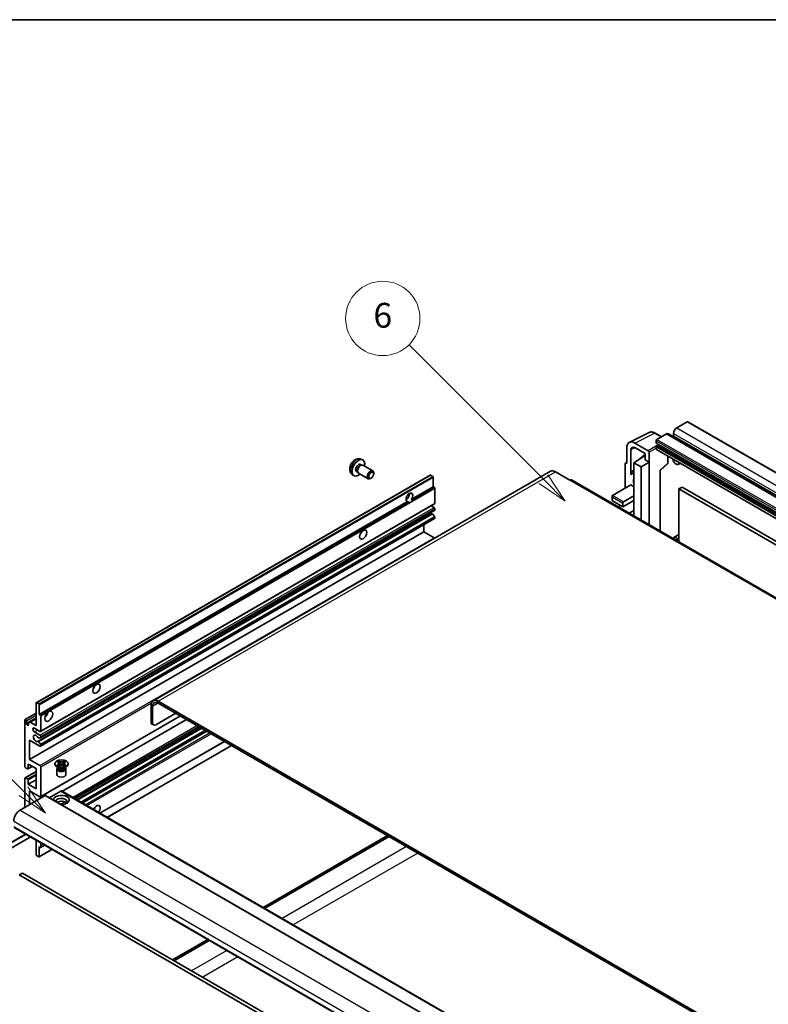
# Model space of a CAD drawing. Units: millimetres. Extents: x 12 to 13180, y 3 to 1549.
# Drawn here: x 211 to 543, y 1112 to 1549 of the extents above; entities that cross this region are included whole.
import ezdxf

# ---------------------------------------------------------------- set-up
doc = ezdxf.new("R2010")
doc.units = ezdxf.units.MM
for name, color, linetype, lineweight in [('Border (ISO)', 7, 'Continuous', 35), ('Visible (ISO)', 7, 'Continuous', 35), ('Visible Narrow (ISO)', 7, 'Continuous', 25)]:
    doc.layers.add(name, color=color, linetype=linetype, lineweight=lineweight)
doc.layers.add('Symbol (TK)', color=100, linetype='Continuous', lineweight=18, true_color=0x00ff3f)
doc.styles.add('Note Text (TK2)', font='MS PGothic.ttf')

# ---------------------------------------------------------------- blocks, each defined once
blk = doc.blocks.new('図面枠 tk図枠')
at = {"layer": 'Border (ISO)'}
blk.add_line((14.5, 289), (405.5, 289), dxfattribs=at)
blk = doc.blocks.new('バルーン7')
at = {"layer": 'Symbol (TK)', "color": 100, "true_color": 0x00ff40}
for p, q in [((92.904, 251.926), (82.049, 262.781)), ((92.904, 251.926), (94.672, 250.158)), ((94.672, 250.158), (93.258, 252.279)), ((92.551, 251.572), (94.672, 250.158))]:
    blk.add_line(p, q, dxfattribs=at)
at = {"layer": 'Symbol (TK)'}
blk.add_circle((79.936, 264.894), 3, dxfattribs=at)
at = {"layer": 'Symbol (TK)', "color": 7, "insert": (79.936, 264.888), "char_height": 2, "attachment_point": 5, "style": 'Note Text (TK2)'}
blk.add_mtext('6', dxfattribs=at)
blk = doc.blocks.new('バルーン11')
at = {"layer": 'Symbol (TK)', "color": 100, "true_color": 0x00ff40}
for p, q in [((50.928, 226.742), (34.332, 243.338)), ((50.928, 226.742), (52.696, 224.975)), ((52.696, 224.975), (51.281, 227.096)), ((50.574, 226.389), (52.696, 224.975))]:
    blk.add_line(p, q, dxfattribs=at)
at = {"layer": 'Symbol (TK)'}
blk.add_circle((32.219, 245.451), 3, dxfattribs=at)
at = {"layer": 'Symbol (TK)', "color": 7, "insert": (32.219, 245.434), "char_height": 2, "attachment_point": 5, "style": 'Note Text (TK2)'}
blk.add_mtext('4', dxfattribs=at)

msp = doc.modelspace()

# ---------------------------------------------------------------- linework, layer by layer
at = {"layer": 'Visible (ISO)'}
for p, q in [((507.017, 1370.0521), (502.3501, 1367.3577)), ((507.267, 1370.0769), (797.8879, 1202.2868)), ((481.2702, 1360.9593), (490.0699, 1365.354)), ((495.5532, 1363.4335), (492.7123, 1365.0737)), ((497.7539, 1364.7041), (493.582, 1362.2954)), ((498.7539, 1364.8031), (789.3748, 1197.0131)), ((500.9359, 1364.9082), (500.9359, 1363.9284)), ((489.6931, 1357.1922), (483.6803, 1360.6637)), ((493.2284, 1361.683), (493.2284, 1360.7032)), ((493.2905, 1360.5659), (783.9114, 1192.7759)), ((494.0769, 1359.7234), (493.4405, 1359.356)), ((480.1469, 1358.6237), (480.1469, 1351.681)), ((481.9158, 1347.8002), (481.9158, 1357.5999)), ((483.3289, 1351.8851), (488.2776, 1355.1557)), ((483.6825, 1358.6199), (488.2776, 1355.9669)), ((485.5748, 1353.3974), (488.2776, 1355.6251)), ((488.2776, 1355.9669), (488.2776, 1353.253)), ((490.0464, 1352.2318), (490.0464, 1356.5802)), ((493.2284, 1358.9886), (493.2284, 1358.0088)), ((493.332, 1357.7799), (783.9528, 1189.9899)), ((498.3816, 1351.7861), (498.3816, 1354.8645)), ((361.8921, 1351.1858), (362.4153, 1350.8837)), ((362.0797, 1353.5192), (362.8719, 1353.1686)), ((362.205, 1350.8719), (362.5711, 1350.8925)), ((362.9894, 1350.8002), (367.3526, 1348.2811)), ((479.4398, 1351.2732), (479.4398, 1340.6582)), ((479.6645, 1351.7403), (480.1469, 1351.9813)), ((480.1469, 1351.681), (480.1465, 1351.6812)), ((483.3289, 1351.8851), (483.3289, 1337.1881)), ((486.5109, 1350.048), (483.3289, 1351.8851)), ((485.5974, 1353.3843), (485.5748, 1353.3974)), ((485.5748, 1353.3974), (485.5748, 1353.3694)), ((486.5109, 1350.048), (490.0464, 1352.2318)), ((488.2776, 1353.253), (490.0464, 1352.2318)), ((490.0464, 1324.4274), (490.0464, 1352.2318)), ((494.9678, 1348.4075), (498.2213, 1351.4191)), ((503.9208, 1351.6664), (503.0672, 1351.1736)), ((217.8724, 1245.4288), (392.8814, 1346.4702)), ((446.2539, 1348.1275), (269.8308, 1246.2696)), ((358.1799, 1346.7644), (358.8795, 1346.2537)), ((360.1068, 1348.0936), (360.63, 1347.7916)), ((360.5351, 1347.9795), (360.7004, 1347.6522)), ((360.9894, 1347.3361), (365.3526, 1344.817)), ((367.7669, 1347.0152), (367.7668, 1347.366)), ((394.0213, 1345.8838), (393.0314, 1346.4554)), ((448.5039, 1347.9047), (454.8679, 1344.2304)), ((481.9158, 1347.8002), (483.3289, 1348.506)), ((481.9162, 1347.8), (481.9158, 1347.8002)), ((481.9162, 1347.8), (483.3289, 1348.5055)), ((481.9162, 1346.6301), (481.9162, 1347.8)), ((483.3289, 1347.5719), (482.3681, 1347.0172)), ((486.5109, 1326.4686), (486.5109, 1350.048)), ((494.9696, 1348.4091), (494.9696, 1321.585)), ((366.656, 1345.0912), (366.3522, 1344.9159)), ((394.2335, 1341.2706), (394.2335, 1345.5164)), ((738.107, 1181.2095), (455.6179, 1344.3047)), ((473.783, 1337.3923), (481.9147, 1342.0871)), ((481.9147, 1342.0871), (483.3289, 1341.2706)), ((384.4477, 1335.6208), (394.2335, 1341.2706)), ((394.7284, 1340.9848), (394.2335, 1341.2706)), ((394.9406, 1333.9222), (394.9406, 1340.6174)), ((504.7189, 1341.0869), (503.3047, 1340.2704)), ((503.3047, 1316.7727), (503.3047, 1340.2704)), ((503.3047, 1340.2704), (792.1578, 1173.501)), ((504.7189, 1341.0869), (793.572, 1174.3175)), ((219.2245, 1240.2292), (382.806, 1334.673)), ((219.8281, 1232.6518), (394.837, 1333.6933)), ((382.1422, 1335.6836), (382.5566, 1335.9228)), ((383.301, 1334.3872), (382.806, 1334.673)), ((384.4477, 1335.6208), (384.9426, 1335.335)), ((473.6365, 1337.0686), (473.6365, 1335.1469)), ((473.783, 1334.9428), (478.3792, 1332.2892)), ((476.3436, 1332.3387), (477.3185, 1332.9015)), ((478.3792, 1332.2892), (483.3289, 1335.1469)), ((478.3792, 1332.2892), (478.3792, 1333.9222)), ((478.7327, 1334.5345), (483.3289, 1337.1881)), ((483.3289, 1337.1881), (483.3289, 1335.1469)), ((483.3289, 1335.1469), (483.3289, 1330.6562)), ((219.8695, 1229.8773), (394.8784, 1330.9188)), ((393.7258, 1329.3228), (385.3819, 1324.5055)), ((394.587, 1332.085), (393.3192, 1332.817)), ((394.8323, 1328.0992), (393.9319, 1329.2028)), ((394.9406, 1331.0561), (394.9406, 1331.4727)), ((481.2934, 1329.481), (483.3289, 1330.6562)), ((483.0611, 1328.4603), (483.3289, 1328.6149)), ((483.3289, 1330.6562), (483.3289, 1328.6149)), ((483.3289, 1328.6149), (483.3289, 1328.3057)), ((218.6691, 1228.2675), (385.3256, 1324.4867)), ((219.8281, 1226.1198), (394.837, 1327.1613)), ((389.9908, 1321.2665), (389.9908, 1324.3633)), ((394.9406, 1327.3902), (394.9406, 1327.8231)), ((214.9819, 1220.225), (389.9908, 1321.2665)), ((394.587, 1318.6128), (389.9908, 1321.2665)), ((503.3047, 1320.0037), (501.0672, 1318.7119)), ((567.2978, 1075.603), (272.0808, 1246.0467)), ((217.8103, 1235.3302), (217.8103, 1245.2914)), ((218.0224, 1245.4139), (219.0124, 1244.8424)), ((219.2245, 1244.475), (219.2245, 1240.2292)), ((268.8988, 1244.2096), (268.8988, 1236.8611)), ((269.6059, 1243.8013), (269.6059, 1236.4529)), ((567.2978, 1074.7866), (272.0808, 1245.2302)), ((212.8606, 1217.1631), (212.8606, 1237.7797)), ((212.9641, 1238.0086), (217.8103, 1240.8065)), ((213.5677, 1236.2283), (217.8103, 1238.6778)), ((213.5677, 1237.3714), (213.5677, 1236.2283)), ((214.5223, 1236.412), (215.2294, 1236.8203)), ((215.2294, 1236.8203), (217.8103, 1238.3104)), ((215.2294, 1236.8203), (217.8103, 1235.3302)), ((219.2245, 1240.2292), (219.7195, 1239.9434)), ((219.8281, 1203.6662), (281.9499, 1239.5322)), ((219.9316, 1239.576), (219.9316, 1232.8807)), ((229.3533, 1206.0687), (284.6319, 1237.9838)), ((271.0201, 1235.6364), (279.8589, 1240.7395)), ((214.5223, 1235.6772), (214.5223, 1236.412)), ((219.5781, 1232.6766), (217.1032, 1234.1054)), ((217.1032, 1232.4725), (219.5781, 1231.0436)), ((235.1194, 1202.7397), (290.398, 1234.6548)), ((235.8992, 1202.2894), (291.1778, 1234.2046)), ((238.3386, 1200.881), (293.6172, 1232.7961)), ((270.0201, 1235.5373), (269.313, 1235.9456)), ((214.9819, 1228.7982), (214.9819, 1220.225)), ((219.5781, 1226.1446), (214.9819, 1228.7982)), ((218.923, 1228.1613), (219.8234, 1227.0577)), ((219.8256, 1229.8638), (218.9253, 1229.7833)), ((219.9316, 1230.4312), (219.9316, 1230.0147)), ((246.1996, 1196.3425), (301.4782, 1228.2576)), ((219.9316, 1226.7816), (219.9316, 1226.3487)), ((249.3816, 1194.5054), (304.6602, 1226.4205)), ((214.9819, 1220.225), (219.5781, 1217.5714)), ((227.2266, 1219.2112), (227.7687, 1219.5242)), ((227.2808, 1219.1799), (227.2266, 1219.2112)), ((227.7687, 1219.5242), (227.8229, 1219.4929)), ((227.7687, 1219.5242), (227.8309, 1219.444)), ((230.4171, 1219.444), (230.4793, 1219.5242)), ((230.4251, 1219.4929), (230.4793, 1219.5242)), ((230.4793, 1219.5242), (231.0214, 1219.2112)), ((231.0214, 1219.2112), (230.9672, 1219.1799)), ((212.9641, 1212.0848), (217.8103, 1214.8828)), ((214.0626, 1216.0609), (213.2141, 1216.5508)), ((214.2126, 1216.046), (216.0951, 1217.1328)), ((214.2748, 1218.1838), (214.2748, 1216.1833)), ((217.8103, 1216.1425), (214.2748, 1218.1838)), ((217.8103, 1207.1611), (217.8103, 1216.1425)), ((219.9316, 1216.959), (219.9316, 1203.8951)), ((226.224, 1218.1021), (226.224, 1218.4287)), ((227.7098, 1216.5508), (227.0734, 1216.9182)), ((227.124, 1216.0098), (227.124, 1213.5297)), ((227.2266, 1217.6462), (227.2808, 1217.6775)), ((227.7687, 1217.3332), (227.2266, 1217.6462)), ((227.2266, 1217.6462), (227.2888, 1217.6379)), ((227.4682, 1216.5632), (227.3656, 1216.7495)), ((227.3865, 1216.7115), (227.3865, 1216.2242)), ((227.8229, 1217.3645), (227.7687, 1217.3332)), ((227.8428, 1217.5633), (228.1648, 1217.5199)), ((228.3849, 1218.7297), (229.1233, 1217.7777)), ((228.9397, 1217.6703), (229.124, 1217.7768)), ((229.124, 1217.7771), (229.124, 1217.7768)), ((229.124, 1217.7768), (229.3083, 1217.6703)), ((229.1247, 1217.7777), (229.8631, 1218.7297)), ((230.0832, 1217.5199), (230.4052, 1217.5633)), ((230.4793, 1217.3332), (230.4251, 1217.3645)), ((231.0214, 1217.6462), (230.4793, 1217.3332)), ((230.5382, 1216.5508), (231.1746, 1216.9182)), ((230.7798, 1216.5632), (230.8825, 1216.7495)), ((230.8615, 1216.7115), (230.8615, 1216.2242)), ((230.9593, 1217.6379), (231.0214, 1217.6462)), ((230.9672, 1217.6775), (231.0214, 1217.6462)), ((231.124, 1216.0098), (231.124, 1213.5297)), ((232.024, 1218.1021), (232.024, 1218.4287)), ((212.8606, 1198.9961), (212.8606, 1211.8559)), ((213.2141, 1212.06), (214.0626, 1211.5701)), ((214.2748, 1209.2023), (217.8103, 1211.2435)), ((214.2748, 1211.2027), (214.2748, 1209.2023)), ((214.2748, 1209.2023), (217.8103, 1207.1611)), ((214.9819, 1206.3446), (214.9819, 1200.2208)), ((219.5781, 1203.6909), (214.9819, 1206.3446)), ((228.9119, 1206.2221), (223.6965, 1203.211)), ((229.0619, 1206.2369), (514.0259, 1041.7129)), ((221.8408, 1204.1808), (210.7392, 1197.7713)), ((221.9908, 1204.1957), (506.9549, 1039.6716)), ((208.1179, 1189.9651), (493.082, 1025.441)), ((214.8905, 1185.5189), (199.1927, 1176.4558)), ((214.9405, 1186.0261), (214.9405, 1185.6055)), ((217.8103, 1178.0121), (217.8103, 1184.3692)), ((373.9041, 1186.4425), (318.6255, 1154.5273)), ((319.3326, 1154.1191), (374.6112, 1186.0342)), ((219.1624, 1177.0583), (224.8178, 1180.3234)), ((219.2245, 1181.4414), (219.2245, 1177.1956)), ((219.7195, 1181.1556), (219.2245, 1181.4414)), ((219.8695, 1181.1408), (221.6358, 1182.1606)), ((219.9316, 1183.1445), (219.9316, 1181.2781)), ((219.0124, 1177.0732), (218.0224, 1177.6447)), ((211.7999, 1169.8063), (210.3857, 1168.9898)), ((210.3857, 1168.9898), (495.3497, 1004.4658)), ((211.7999, 1169.8063), (496.7639, 1005.2823)), ((294.0617, 1140.3454), (278.4447, 1131.3289)), ((279.1518, 1130.9207), (294.7688, 1139.9372))]:
    msp.add_line(p, q, dxfattribs=at)
for centre, radius, start in [((497.8816, 1351.7861), 0.5, 312.789481), ((214.8405, 1185.6055), 0.1, 300)]:
    msp.add_arc(centre, radius, start, 0, dxfattribs=at)
for centre, major_axis, ratio, start_param, end_param in [((507.017, 1369.6439), (0.25, 0.433), 0.57735027, 0, 0.78539816), ((497.7539, 1363.0711), (1, 1.7321), 0.57735027, 0, 0.78539816), ((500.7237, 1363.8059), (-0.15, -0.2598), 0.57735027, 1.15447238, 2.35619449), ((502.3501, 1365.7247), (-1, -1.7321), 0.57735027, 3.92699082, 5.49778714), ((483.6846, 1356.5762), (-2.503, 4.3354), 0.5766475, 5.49839613, 7.06797448), ((483.6846, 1356.5762), (-1.2515, 2.1677), 0.5766475, 5.49839613, 7.06797448), ((493.582, 1361.8872), (-0.25, -0.433), 0.57735027, 3.92699082, 5.49778714), ((493.4405, 1360.8257), (-0.15, -0.2598), 0.57735027, 5.49778714, 6.28318531), ((493.4405, 1359.1111), (-0.15, -0.2598), 0.57735027, 3.92699082, 5.49778714), ((494.0769, 1359.9684), (-0.15, -0.2598), 0.57735027, 0.78539816, 1.99787491), ((489.6927, 1356.7839), (0.25, -0.433), 0.5780539, 0.78600715, 2.3555855), ((493.582, 1358.2129), (-0.25, -0.433), 0.57735027, 5.49778714, 6.28318531), ((360.9994, 1349.6397), (2, 3.4641), 0.57735027, 5.23598776, 10.47197551), ((360.9994, 1349.6397), (0.8926, 1.5461), 0.57735027, 0, 3.14159265), ((361.6857, 1349.2435), (0.8926, 1.5461), 0.57735027, 0.36144194, 2.78015071), ((361.9894, 1349.0682), (1, 1.7321), 0.57735027, 0, 3.14159265), ((480.1474, 1350.8637), (-0.5006, 0.8671), 0.5766475, 5.49839613, 7.06797448), ((502.0672, 1352.9057), (1, -1.7321), 0.57735027, 4.03073018, 6.96484411), ((366.3526, 1346.5491), (1, 1.7321), 0.57735027, 5.49801994, 10.20994333), ((393.0314, 1346.2104), (-0.15, 0.2598), 0.57735027, 5.49778714, 6.28318531), ((448.5039, 1344.2304), (-2.25, 3.8971), 0.57735027, 5.49778714, 6.28318531), ((484.7431, 1342.9036), (-2.375, 4.1136), 0.57735027, 5.93239267, 6.4981299), ((494.4696, 1348.6276), (-0.4996, 0.2183), 0.0957488, 2.43291877, 3.09977496), ((394.0213, 1345.6389), (-0.15, 0.2598), 0.57735027, 3.92699082, 5.49778714), ((454.8679, 1343.0057), (0.75, 1.299), 0.57735027, 0, 0.78539816), ((484.7431, 1342.9036), (-1.125, 1.9486), 0.57735027, 0.30951591, 1.26128041), ((383.6269, 1336.5758), (-1.05, -1.8187), 0.57735027, 1.37108371, 6.48289793), ((382.2126, 1337.3923), (1.05, 1.8187), 0.57735027, 3.88043833, 5.54433963), ((394.7284, 1340.7399), (-0.15, 0.2598), 0.57735027, 3.92699082, 5.49778714), ((474.1365, 1336.7799), (0.3536, -0.6124), 0.57735027, 3.14159265, 4.71238898), ((384.334, 1336.1675), (-1.05, -1.8187), 0.57735027, 0.56674497, 1.00405136), ((394.587, 1334.1263), (0.25, -0.433), 0.57735027, 0, 0.78539816), ((474.1365, 1335.1469), (-0.5, 0), 0.57735027, 0, 0.78539816), ((478.7327, 1334.1263), (0.25, 0.433), 0.57735027, 0.78539816, 2.35619449), ((392.8192, 1330.6562), (0.8105, -1.4038), 0.57735027, 5.23006303, 6.15634874), ((393.828, 1329.0492), (-0.15, 0.2598), 0.57735027, 4.98615215, 6.00097029), ((394.587, 1331.6768), (-0.25, 0.433), 0.57735027, 3.92699082, 5.49778714), ((394.7284, 1331.1786), (0.15, -0.2598), 0.57735027, 0, 0.78539816), ((384.4665, 1325.8337), (0.8, -1.3856), 0.57735027, 5.23755347, 6.21344694), ((394.7284, 1327.9455), (-0.15, 0.2598), 0.57735027, 3.92699082, 4.98615215), ((394.587, 1327.5943), (0.25, -0.433), 0.57735027, 0, 0.78539816), ((360.9994, 1321.2665), (1.125, 1.9486), 0.57735027, 4.37255207, 5.05222589), ((394.587, 1318.2046), (-0.25, 0.433), 0.57735027, 4.87426019, 5.49778714), ((502.0672, 1316.9798), (-1, 1.7321), 0.57735027, 4.43235133, 6.75269598), ((242.559, 1252.8849), (1.125, 1.9486), 0.57735027, 4.37255207, 5.05222589), ((218.0224, 1245.169), (-0.15, 0.2598), 0.57735027, 5.49778714, 7.06858347), ((272.0808, 1242.3725), (-2.25, 3.8971), 0.57735027, 5.49778714, 7.06858347), ((272.0808, 1242.3725), (-1.75, 3.0311), 0.57735027, 5.49778714, 7.06858347), ((219.0124, 1244.5974), (0.15, -0.2598), 0.57735027, 0.78539816, 2.35619449), ((221.3458, 1240.6374), (1.25, 2.1651), 0.57735027, 4.15479015, 5.26998781), ((213.2141, 1237.5756), (-0.25, 0.433), 0.57735027, 3.92699082, 7.06858347), ((219.7195, 1239.6984), (0.15, -0.2598), 0.57735027, 0.78539816, 2.35619449), ((270.313, 1237.6776), (-1, -1.7321), 0.57735027, 5.49778714, 6.28318531), ((214.045, 1236.0178), (0.3398, -0.5886), 0.57735027, 4.04450246, 6.95107183), ((217.1032, 1233.2889), (-0.5, 0.866), 0.57735027, 5.49778714, 8.6393798), ((219.5781, 1233.0848), (0.25, -0.433), 0.57735027, 5.49778714, 7.06858347), ((271.0201, 1237.2694), (-1, -1.7321), 0.57735027, 5.49778714, 7.06858347), ((217.8103, 1229.6147), (-0.8, 1.3856), 0.57735027, 4.64831773, 9.48877222), ((218.8191, 1228.0077), (-0.15, 0.2598), 0.57735027, 4.98615215, 6.34717957), ((218.8192, 1230.0567), (0.15, -0.2598), 0.57735027, 4.64831773, 6.02138592), ((219.5781, 1230.6353), (0.25, -0.433), 0.57735027, 0.78539816, 2.35619449), ((219.7195, 1230.1371), (0.15, -0.2598), 0.57735027, 6.02138592, 7.06858347), ((219.5781, 1226.5529), (0.25, -0.433), 0.57735027, 5.49778714, 7.06858347), ((219.7195, 1226.9041), (0.15, -0.2598), 0.57735027, 0.78539816, 1.8445595), ((213.2141, 1216.959), (-0.25, 0.433), 0.57735027, 0.78539816, 2.35619449), ((214.0626, 1216.3058), (0.15, -0.2598), 0.57735027, 5.49778714, 7.06858347), ((219.5781, 1217.1631), (0.25, -0.433), 0.57735027, 0.78539816, 2.35619449), ((229.124, 1218.1021), (-2.9, 0), 0.57735027, 0, 3.14159265), ((229.124, 1216.0098), (-2, 0), 0.57735027, 5.76506171, 9.94290156), ((229.124, 1216.2242), (-1.7375, 0), 0.57735027, 0, 2.35619449), ((229.124, 1216.8672), (1.7375, 0), 0.57735027, 3.44947975, 5.97529822), ((229.124, 1217.3673), (-2, 0), 0.57735027, 0.78539816, 2.35619449), ((229.124, 1216.2242), (1.7375, 0), 0.57735027, 5.49778714, 6.28318531), ((213.2141, 1211.6518), (-0.25, 0.433), 0.57735027, 5.49778714, 7.06858347), ((214.0626, 1211.3252), (0.15, -0.2598), 0.57735027, 0.78539816, 2.35619449), ((229.124, 1213.5297), (-2, 0), 0.57735027, 0, 3.14159265), ((228.9119, 1205.9771), (0.15, 0.2598), 0.57735027, 0, 0.78539816), ((219.5781, 1204.0992), (0.25, -0.433), 0.57735027, 5.49778714, 7.06858347), ((221.8408, 1203.9359), (0.15, 0.2598), 0.57735027, 0, 0.78539816), ((229.124, 1202.2621), (-3.5, 0), 0.57735027, 1.4859354, 6.36804624), ((229.124, 1201.4864), (2.55, 0), 0.57735027, 5.6701034, 9.38273142), ((229.124, 1200.2208), (-2.55, 0), 0.57735027, 3.585875, 5.56675786), ((210.7392, 1194.5054), (-2, -3.4641), 0.57735027, 3.92699082, 5.49778714), ((244.6804, 1197.7713), (1.125, 1.9486), 0.57735027, 4.49839617, 8.06797444), ((242.559, 1198.9961), (1.125, 1.9486), 0.57735027, 4.49839617, 5.05222589), ((219.7195, 1181.4006), (0.15, -0.2598), 0.57735027, 5.49778714, 7.06858347), ((218.0224, 1177.8897), (-0.15, 0.2598), 0.57735027, 0.78539816, 2.35619449), ((219.0124, 1177.3181), (0.15, -0.2598), 0.57735027, 5.49778714, 7.06858347)]:
    msp.add_ellipse(centre, major_axis=major_axis, ratio=ratio, start_param=start_param, end_param=end_param, dxfattribs=at)
for centre, major_axis in [((366.6563, 1346.3737), (0.7853, 1.3602)), ((363.1208, 1320.0417), (-1.125, -1.9486)), ((244.6804, 1251.6601), (-1.125, -1.9486)), ((223.4672, 1239.4127), (-1.25, -2.1651)), ((229.124, 1218.4287), (2.9, 0))]:
    msp.add_ellipse(centre, major_axis=major_axis, ratio=0.57735027, dxfattribs=at)
for points, knots in [([(492.7123, 1365.0737), (492.5344, 1365.1764), (492.3544, 1365.2649), (491.9925, 1365.4107), (491.8106, 1365.468), (491.4476, 1365.5478), (491.2665, 1365.5705), (490.9087, 1365.5774), (490.7321, 1365.5616), (490.3902, 1365.4887), (490.2249, 1365.4315), (490.0699, 1365.354)], [-0.784789176, -0.784789176, -0.784789176, -0.784789176, -0.634804167, -0.634804167, -0.484819157, -0.484819157, -0.334834148, -0.334834148, -0.184849139, -0.184849139, -0.03486413, -0.03486413, -0.03486413, -0.03486413]), ([(362.0797, 1353.5192), (361.8241, 1353.6323), (361.5528, 1353.6971), (360.9919, 1353.7428), (360.7054, 1353.7133), (360.1017, 1353.5697), (359.7961, 1353.4356), (359.1648, 1353.0629), (358.8533, 1352.8046), (358.2826, 1352.2069), (358.0276, 1351.863), (357.6026, 1351.1312), (357.4319, 1350.744), (357.1884, 1349.938), (357.1155, 1349.519), (357.1115, 1348.6807), (357.1721, 1348.2583), (357.4712, 1347.537), (357.6609, 1347.236), (358.0021, 1346.9043), (358.0883, 1346.8312), (358.1799, 1346.7644)], [0.84730152, 0.84730152, 0.84730152, 0.84730152, 1.05226137, 1.05226137, 1.28485125, 1.28485125, 1.58220865, 1.58220865, 1.9574686, 1.9574686, 2.35189349, 2.35189349, 2.74172985, 2.74172985, 3.13599765, 3.13599765, 3.51030353, 3.51030353, 3.78196582, 3.78196582, 3.86508746, 3.86508746, 3.86508746, 3.86508746]), ([(384.0119, 1334.3077), (383.9348, 1334.283), (383.8581, 1334.268), (383.7202, 1334.2618), (383.6427, 1334.2678), (383.5388, 1334.2911), (383.4987, 1334.3025), (383.4365, 1334.324), (383.4062, 1334.3359), (383.349, 1334.3614), (383.3222, 1334.375), (383.301, 1334.3872)], [-0.0853709179, -0.0853709179, -0.0853709179, -0.0853709179, -0.0545116262, -0.0545116262, -0.0293355354, -0.0293355354, -0.0179856969, -0.0179856969, -0.0089928485, -0.0089928485, 0, 0, 0, 0]), ([(384.9426, 1335.335), (384.9638, 1335.3228), (384.9805, 1335.3034), (385.0008, 1335.2566), (385.0047, 1335.2294), (385.0038, 1335.1714), (384.9956, 1335.1322), (384.9608, 1335.0288), (384.912, 1334.9499), (384.8057, 1334.8151), (384.7331, 1334.7439), (384.6561, 1334.6797)], [-0.2570614387, -0.2570614387, -0.2570614387, -0.2570614387, -0.2480685903, -0.2480685903, -0.2390757418, -0.2390757418, -0.2277259033, -0.2277259033, -0.2025498125, -0.2025498125, -0.1716905209, -0.1716905209, -0.1716905209, -0.1716905209]), ([(385.3256, 1324.4867), (385.3403, 1324.4951), (385.3594, 1324.5016), (385.3816, 1324.5054), (385.3817, 1324.5055), (385.3819, 1324.5055)], [0.15416741811, 0.15416741811, 0.15416741811, 0.15416741811, 0.16227985813, 0.16227985813, 0.1623400483, 0.1623400483, 0.1623400483, 0.1623400483]), ([(230.4251, 1219.4929), (230.2533, 1219.3937), (230.0492, 1219.3151), (229.5971, 1219.2077), (229.3533, 1219.1805), (228.871, 1219.183), (228.6372, 1219.2105), (228.196, 1219.3162), (227.9935, 1219.3944), (227.8229, 1219.4929)], [0, 0, 0, 0, 0.072885793, 0.072885793, 0.146658287, 0.146658287, 0.217581823, 0.217581823, 0.289952455, 0.289952455, 0.289952455, 0.289952455]), ([(228.3849, 1218.7297), (228.3234, 1218.809), (228.2652, 1218.8866), (228.1275, 1219.0676), (228.0717, 1219.1399), (227.9322, 1219.3162), (227.8814, 1219.3788), (227.8309, 1219.444)], [0, 0, 0, 0, 0.0306367579, 0.0306367579, 0.0633579056, 0.0633579056, 0.093091513, 0.093091513, 0.093091513, 0.093091513]), ([(230.4171, 1219.444), (230.3611, 1219.3718), (230.3026, 1219.2998), (230.1542, 1219.1114), (230.1018, 1219.0431), (229.9678, 1218.8666), (229.9174, 1218.7997), (229.8631, 1218.7297)], [0, 0, 0, 0, 0.0279076229, 0.0279076229, 0.0541181619, 0.0541181619, 0.0746286333, 0.0746286333, 0.0746286333, 0.0746286333]), ([(227.2808, 1219.1799), (227.4526, 1219.0807), (227.5887, 1218.9628), (227.7748, 1218.7019), (227.8219, 1218.5611), (227.8175, 1218.2826), (227.7699, 1218.1476), (227.5868, 1217.8929), (227.4514, 1217.776), (227.2808, 1217.6775)], [0, 0, 0, 0, 0.072885793, 0.072885793, 0.146658287, 0.146658287, 0.217581823, 0.217581823, 0.289952455, 0.289952455, 0.289952455, 0.289952455]), ([(227.8428, 1217.5633), (227.7813, 1217.5715), (227.7204, 1217.5803), (227.579, 1217.6002), (227.5228, 1217.6079), (227.3871, 1217.6253), (227.3393, 1217.6311), (227.2888, 1217.6379)], [0, 0, 0, 0, 0.0306367579, 0.0306367579, 0.0633579056, 0.0633579056, 0.093091513, 0.093091513, 0.093091513, 0.093091513]), ([(227.808, 1218.5486), (227.8128, 1218.5416), (227.8185, 1218.5334), (227.8323, 1218.5143), (227.8405, 1218.5031), (227.8605, 1218.4767), (227.8726, 1218.4611), (227.9052, 1218.4199), (227.9262, 1218.3941), (227.989, 1218.318), (228.0315, 1218.2682), (228.1864, 1218.0867), (228.2999, 1217.9572), (228.4426, 1217.7671), (228.4798, 1217.7146), (228.5198, 1217.6467), (228.5274, 1217.6332), (228.5344, 1217.6197)], [0.066291801, 0.066291801, 0.066291801, 0.066291801, 0.070187519, 0.070187519, 0.074729259, 0.074729259, 0.080731294, 0.080731294, 0.090656636, 0.090656636, 0.110328674, 0.110328674, 0.162837598, 0.162837598, 0.181946023, 0.181946023, 0.186576357, 0.186576357, 0.186576357, 0.186576357]), ([(227.8229, 1217.3645), (227.9947, 1217.4637), (228.1989, 1217.5423), (228.6509, 1217.6497), (228.8948, 1217.6769), (229.3771, 1217.6744), (229.6109, 1217.6469), (230.052, 1217.5412), (230.2545, 1217.463), (230.4251, 1217.3645)], [0, 0, 0, 0, 0.072885793, 0.072885793, 0.146658287, 0.146658287, 0.217581823, 0.217581823, 0.289952455, 0.289952455, 0.289952455, 0.289952455]), ([(229.124, 1217.7771), (229.124, 1217.7771), (229.124, 1217.7772), (229.1239, 1217.7772), (229.1238, 1217.7772), (229.1237, 1217.7773), (229.1236, 1217.7774), (229.1235, 1217.7774), (229.1235, 1217.7775), (229.1235, 1217.7775), (229.1234, 1217.7775), (229.1234, 1217.7776), (229.1234, 1217.7776), (229.1234, 1217.7776), (229.1234, 1217.7776), (229.1233, 1217.7776), (229.1233, 1217.7776), (229.1233, 1217.7776), (229.1233, 1217.7776), (229.1233, 1217.7777), (229.1233, 1217.7777), (229.1233, 1217.7777)], [0.0000813589658, 0.0000813589658, 0.0000813589658, 0.0000813589658, 0.0000886547804, 0.0000886547804, 0.0001116313423, 0.0001116313423, 0.0001345645454, 0.0001345645454, 0.0001458173852, 0.0001458173852, 0.0001568303456, 0.0001568303456, 0.000162226718, 0.000162226718, 0.0001648942266, 0.0001648942266, 0.0001675401949, 0.0001675401949, 0.0001688548644, 0.0001688548644, 0.0001712783269, 0.0001712783269, 0.0001712783269, 0.0001712783269]), ([(229.1247, 1217.7777), (229.1247, 1217.7777), (229.1247, 1217.7776), (229.1247, 1217.7776), (229.1247, 1217.7776), (229.1246, 1217.7776), (229.1246, 1217.7776), (229.1246, 1217.7775), (229.1246, 1217.7775), (229.1246, 1217.7775), (229.1245, 1217.7775), (229.1245, 1217.7774), (229.1244, 1217.7774), (229.1244, 1217.7773), (229.1243, 1217.7773), (229.1242, 1217.7772), (229.1241, 1217.7772), (229.124, 1217.7771)], [0, 0, 0, 0, 0.0000052612573, 0.0000052612573, 0.0000106101267, 0.0000106101267, 0.0000160401592, 0.0000160401592, 0.0000215441929, 0.0000215441929, 0.0000327423002, 0.0000327423002, 0.0000441350315, 0.0000441350315, 0.0000671979136, 0.0000671979136, 0.0000901023593, 0.0000901023593, 0.0000901023593, 0.0000901023593]), ([(229.7136, 1217.6197), (229.7139, 1217.6203), (229.7143, 1217.621), (229.7297, 1217.6505), (229.747, 1217.6789), (229.7962, 1217.7544), (229.8301, 1217.8007), (229.9407, 1217.9446), (230.0207, 1218.0388), (230.1589, 1218.2007), (230.2172, 1218.2685), (230.2965, 1218.3633), (230.3181, 1218.3894), (230.3532, 1218.433), (230.3671, 1218.4504), (230.3942, 1218.4853), (230.4076, 1218.5031), (230.4254, 1218.5275), (230.431, 1218.5354), (230.4373, 1218.5446), (230.4387, 1218.5466), (230.44, 1218.5486)], [0.018093213, 0.018093213, 0.018093213, 0.018093213, 0.018320555, 0.018320555, 0.028222973, 0.028222973, 0.045383463, 0.045383463, 0.082990685, 0.082990685, 0.109990992, 0.109990992, 0.120123365, 0.120123365, 0.126810052, 0.126810052, 0.133730941, 0.133730941, 0.137307073, 0.137307073, 0.138410721, 0.138410721, 0.138410721, 0.138410721]), ([(230.9593, 1217.6379), (230.9033, 1217.6303), (230.8484, 1217.6238), (230.7032, 1217.6049), (230.65, 1217.5976), (230.512, 1217.5781), (230.4596, 1217.5706), (230.4052, 1217.5633)], [0, 0, 0, 0, 0.0279076229, 0.0279076229, 0.0541181619, 0.0541181619, 0.0746286333, 0.0746286333, 0.0746286333, 0.0746286333]), ([(230.9672, 1217.6775), (230.7954, 1217.7767), (230.6593, 1217.8946), (230.4732, 1218.1556), (230.4261, 1218.2964), (230.4305, 1218.5748), (230.4782, 1218.7098), (230.6613, 1218.9645), (230.7966, 1219.0814), (230.9672, 1219.1799)], [0, 0, 0, 0, 0.072885793, 0.072885793, 0.146658287, 0.146658287, 0.217581823, 0.217581823, 0.289952455, 0.289952455, 0.289952455, 0.289952455])]:
    msp.add_open_spline(points, degree=3, knots=knots, dxfattribs=at)
at = {"layer": 'Visible Narrow (ISO)'}
for p, q in [((507.017, 1370.0521), (797.6379, 1202.2621)), ((483.6803, 1360.6637), (492.4747, 1365.0558)), ((492.4747, 1365.0558), (495.4189, 1363.356)), ((497.7539, 1364.7041), (788.3748, 1196.914)), ((500.9359, 1364.9082), (791.5568, 1197.1182)), ((500.9359, 1363.9284), (791.5568, 1196.1384)), ((502.3501, 1367.3577), (792.971, 1199.5676)), ((493.431, 1359.3503), (489.6931, 1357.1922)), ((493.2284, 1361.683), (783.8493, 1193.893)), ((493.2284, 1360.7032), (783.8493, 1192.9132)), ((493.4405, 1359.356), (784.0614, 1191.566)), ((493.582, 1362.2954), (784.2028, 1194.5054)), ((494.0769, 1359.7234), (784.6978, 1191.9334)), ((483.8103, 1358.5461), (481.9158, 1357.5999)), ((490.0464, 1356.5802), (493.2284, 1358.4173)), ((493.2284, 1358.9886), (783.8493, 1191.1986)), ((493.2284, 1358.0088), (783.8493, 1190.2188)), ((498.2473, 1354.942), (498.2473, 1351.5892)), ((480.1465, 1351.6812), (480.1469, 1351.6814)), ((494.8352, 1348.4307), (498.2473, 1351.5892)), ((218.0224, 1245.4139), (393.0314, 1346.4554)), ((272.0808, 1246.0467), (448.5039, 1347.9047)), ((494.8352, 1348.4307), (494.8352, 1321.6626)), ((219.0124, 1244.8424), (394.0213, 1345.8838)), ((219.2245, 1244.475), (394.2335, 1345.5164)), ((454.8679, 1344.2304), (737.357, 1181.1352)), ((384.6561, 1334.6797), (394.9406, 1340.6174)), ((384.9426, 1335.335), (394.7284, 1340.9848)), ((478.7327, 1334.5345), (473.783, 1337.3923)), ((219.7195, 1239.9434), (383.301, 1334.3872)), ((219.9316, 1239.576), (384.0119, 1334.3077)), ((219.9316, 1232.8807), (394.9406, 1333.9222)), ((473.783, 1336.5758), (478.3792, 1333.9222)), ((473.783, 1334.9428), (473.783, 1336.5758)), ((218.923, 1228.1613), (393.9319, 1329.2028)), ((219.5781, 1231.0436), (394.587, 1332.085)), ((219.9316, 1230.4312), (394.9406, 1331.4727)), ((219.9316, 1230.0147), (394.9406, 1331.0561)), ((219.8234, 1227.0577), (394.8323, 1328.0992)), ((219.9316, 1226.7816), (394.9406, 1327.8231)), ((219.9316, 1226.3487), (394.9406, 1327.3902)), ((219.5781, 1217.5714), (394.587, 1318.6128)), ((272.0808, 1245.2302), (272.0808, 1246.0467)), ((219.9316, 1216.959), (269.0836, 1245.3369)), ((269.6059, 1243.8013), (268.8988, 1244.2096)), ((272.0808, 1245.2302), (269.6059, 1243.8013)), ((213.5677, 1237.3714), (217.8103, 1239.8209)), ((219.9316, 1203.8951), (281.8035, 1239.6168)), ((269.6059, 1236.4529), (268.8988, 1236.8611)), ((217.1032, 1232.4725), (218.5174, 1233.2889)), ((233.9495, 1203.4151), (289.2281, 1235.3302)), ((234.6566, 1203.0068), (289.9352, 1234.9219)), ((235.0315, 1202.7904), (290.3101, 1234.7055)), ((236.1215, 1202.1611), (291.4001, 1234.0762)), ((237.5416, 1201.3412), (292.8202, 1233.2563)), ((237.8314, 1201.1739), (293.11, 1233.089)), ((238.1921, 1200.9656), (293.4707, 1232.8807)), ((239.6064, 1200.1491), (294.885, 1232.0642)), ((240.3135, 1199.7408), (295.5921, 1231.656)), ((246.1117, 1196.3932), (301.3903, 1228.3083)), ((249.2937, 1194.5561), (304.5723, 1226.4712)), ((214.2748, 1216.1833), (216.0072, 1217.1836)), ((213.2141, 1212.06), (217.8103, 1214.7137)), ((214.0626, 1211.5701), (217.8103, 1213.7339)), ((214.2748, 1211.2027), (217.8103, 1213.244)), ((228.9119, 1206.2221), (513.8759, 1041.698)), ((221.8408, 1204.1808), (506.8049, 1039.6568)), ((210.7392, 1197.7713), (495.7033, 1033.2473)), ((228.6462, 1200.3532), (230.5386, 1201.4458)), ((229.9706, 1200.3014), (231.2457, 1201.0375)), ((207.9108, 1192.8724), (492.8748, 1028.3483)), ((207.9108, 1190.4229), (492.8748, 1025.8988)), ((213.2041, 1187.0286), (199.1427, 1178.9103)), ((199.2134, 1178.7878), (213.3455, 1186.947)), ((214.9112, 1185.5647), (199.2134, 1176.5016)), ((214.9112, 1186.043), (214.9112, 1185.5647)), ((219.2245, 1177.1956), (224.7299, 1180.3742)), ((219.9316, 1181.2781), (221.5479, 1182.2113)), ((382.3894, 1181.5435), (327.1108, 1149.6284)), ((387.3392, 1178.6857), (332.0606, 1146.7706)), ((302.547, 1135.4464), (286.93, 1126.43)), ((307.4968, 1132.5887), (291.8797, 1123.5722))]:
    msp.add_line(p, q, dxfattribs=at)
for centre, major_axis, ratio, start_param, end_param in [((492.4662, 1360.962), (-2.4763, 4.3494), 0.57677384, 5.50187364, 6.25179868), ((492.4623, 1364.6407), (0.25, 0.433), 0.57735027, 0, 0.75049158), ((360.2507, 1350.072), (-1.9537, -3.3839), 0.57735027, 3.20349601, 6.22128195), ((497.8816, 1351.7861), (0.3397, -0.3669), 0.43528024, 0, 0.66685618), ((497.8816, 1351.7861), (0.5, 0), 0.57735027, 5.53269373, 6.28318531), ((214.8405, 1185.6055), (0.05, -0.0866), 0.57735027, 0, 0.78539816), ((214.8405, 1185.6055), (0.1, 0), 0.57735027, 5.49778714, 6.28318531)]:
    msp.add_ellipse(centre, major_axis=major_axis, ratio=ratio, start_param=start_param, end_param=end_param, dxfattribs=at)
for points in [[(227.8229, 1219.4929), (227.8229, 1219.4781), (227.8257, 1219.4618), (227.8309, 1219.444)], [(230.4171, 1219.444), (230.4224, 1219.4618), (230.4251, 1219.4781), (230.4251, 1219.4929)], [(227.2808, 1217.6775), (227.2808, 1217.6628), (227.2836, 1217.6496), (227.2888, 1217.6379)], [(230.9593, 1217.6379), (230.9645, 1217.6496), (230.9672, 1217.6628), (230.9672, 1217.6775)]]:
    msp.add_open_spline(points, degree=3, dxfattribs=at)
for points, knots in [([(227.8428, 1217.5633), (227.872, 1217.5656), (227.9015, 1217.568), (228.0245, 1217.5782), (228.1179, 1217.5859), (228.2704, 1217.5917), (228.3325, 1217.5915), (228.3863, 1217.5866)], [0.0131561284, 0.0131561284, 0.0131561284, 0.0131561284, 0.0185155629, 0.0185155629, 0.0355041993, 0.0355041993, 0.0487329128, 0.0487329128, 0.0487329128, 0.0487329128]), ([(228.3849, 1218.7297), (228.4142, 1218.6982), (228.4436, 1218.6666), (228.5666, 1218.5348), (228.6601, 1218.4346), (228.8315, 1218.2431), (228.9095, 1218.1519), (229.0347, 1217.9872), (229.0818, 1217.9137), (229.1171, 1217.8252), (229.1232, 1217.7997), (229.1233, 1217.7777)], [0.0131561284, 0.0131561284, 0.0131561284, 0.0131561284, 0.0185155629, 0.0185155629, 0.0355041993, 0.0355041993, 0.0524928356, 0.0524928356, 0.069481472, 0.069481472, 0.0775447191, 0.0775447191, 0.0775447191, 0.0775447191]), ([(229.1247, 1217.7777), (229.1248, 1217.7997), (229.131, 1217.8252), (229.1663, 1217.9137), (229.2134, 1217.9872), (229.3385, 1218.1519), (229.4165, 1218.2431), (229.588, 1218.4346), (229.6814, 1218.5348), (229.8044, 1218.6666), (229.8339, 1218.6982), (229.8631, 1218.7297)], [-0.0775447191, -0.0775447191, -0.0775447191, -0.0775447191, -0.069481472, -0.069481472, -0.0524928356, -0.0524928356, -0.0355041993, -0.0355041993, -0.0185155629, -0.0185155629, -0.0131561284, -0.0131561284, -0.0131561284, -0.0131561284]), ([(229.8618, 1217.5866), (229.9155, 1217.5915), (229.9776, 1217.5917), (230.1301, 1217.5859), (230.2236, 1217.5782), (230.3465, 1217.568), (230.376, 1217.5656), (230.4052, 1217.5633)], [-0.0487329128, -0.0487329128, -0.0487329128, -0.0487329128, -0.0355041993, -0.0355041993, -0.0185155629, -0.0185155629, -0.0131561284, -0.0131561284, -0.0131561284, -0.0131561284])]:
    msp.add_open_spline(points, degree=3, knots=knots, dxfattribs=at)

# ---------------------------------------------------------------- block references
at = {"xscale": 5.5, "yscale": 5.5, "zscale": 5.5}
msp.add_blockref('図面枠 tk図枠', (-67.8418, -40.9491), dxfattribs=at)
at = {"layer": 'Symbol (TK)', "xscale": 5.5, "yscale": 5.5, "zscale": 5.5}
for name in ['バルーン7', 'バルーン11']:
    msp.add_blockref(name, (-67.8418, -40.9491), dxfattribs=at)

doc.saveas('drawing.dxf')
